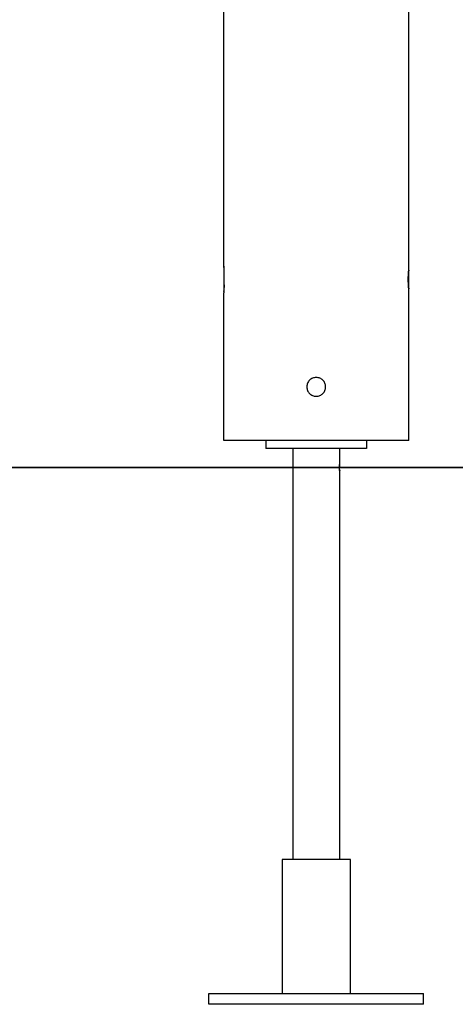
# Model space of a CAD drawing. Extents: x -67 to 67, y -31 to 31.
# Drawn here: x -31 to -28, y -28 to -21 of the extents above; entities that cross this region are included whole.
import ezdxf

# ---------------------------------------------------------------- set-up
doc = ezdxf.new("R2010")
doc.units = 0
doc.layers.get('0').update_dxf_attribs({"linetype": 'CONTINUOUS'})

msp = doc.modelspace()

# ---------------------------------------------------------------- linework, layer by layer
at = {"color": 0}
for points in [[(-29.57, -22.7937), (-29.57, -13.2915)], [(-29.57, -22.7937), (-29.57, -13.2915)], [(-29.57, -22.7937), (-29.57, -13.2915)], [(-29.57, -22.7937), (-29.57, -13.2915)], [(-29.57, -22.7937), (-29.57, -13.2915)], [(-29.57, -22.7937), (-29.57, -13.2915)], [(-29.57, -22.7937), (-29.57, -13.2915)], [(-29.57, -22.7937), (-29.57, -13.2915)], [(-29.57, -22.7937), (-29.57, -13.2915)], [(-29.57, -22.7937), (-29.57, -13.2915)], [(-29.57, -22.7937), (-29.57, -13.2915)], [(-29.57, -22.7937), (-29.57, -13.2915)], [(-29.57, -22.7937), (-29.57, -13.2915)], [(-29.57, -22.7937), (-29.57, -13.2915)], [(-29.57, -22.7937), (-29.57, -13.2915)], [(-29.57, -22.7937), (-29.57, -13.2915)], [(-29.57, -22.7937), (-29.57, -13.2915)], [(-29.57, -22.7937), (-29.57, -13.2915)], [(-29.57, -22.7937), (-29.57, -13.2915)], [(-29.57, -22.7937), (-29.57, -13.2915)], [(-29.57, -22.7937), (-29.57, -13.2915)], [(-28.19, -22.8237), (-28.19, -19.8537)], [(-28.19, -22.8237), (-28.19, -19.8537)], [(-28.19, -22.8237), (-28.19, -19.8537)], [(-28.19, -22.8237), (-28.19, -19.8537)], [(-28.19, -22.8237), (-28.19, -19.8537)], [(-28.19, -22.8237), (-28.19, -19.8537)], [(-28.19, -22.8237), (-28.19, -19.8537)], [(-28.19, -22.8237), (-28.19, -19.8537)], [(-28.19, -22.8237), (-28.19, -19.8537)], [(-28.19, -22.8237), (-28.19, -19.8537)], [(-28.19, -22.8237), (-28.19, -19.8537)], [(-28.19, -22.8237), (-28.19, -19.8537)], [(-28.19, -22.8237), (-28.19, -19.8537)], [(-28.19, -22.8237), (-28.19, -19.8537)], [(-28.19, -22.8237), (-28.19, -19.8537)], [(-28.19, -22.8237), (-28.19, -19.8537)], [(-28.19, -22.8237), (-28.19, -19.8537)], [(-28.19, -22.8237), (-28.19, -19.8537)], [(-28.19, -22.8237), (-28.19, -19.8537)], [(-28.19, -22.8237), (-28.19, -19.8537)], [(-28.19, -22.8237), (-28.19, -19.8537)], [(-29.57, -22.7937), (-29.57, -22.7937)], [(-29.57, -22.7937), (-29.57, -22.9937)], [(-29.57, -22.7937), (-29.57, -22.9937)], [(-29.57, -22.7937), (-29.57, -22.9937)], [(-29.57, -22.7937), (-29.57, -22.9937)], [(-29.57, -22.7937), (-29.57, -22.9937)], [(-29.57, -22.7937), (-29.57, -22.9937)], [(-29.57, -22.7937), (-29.57, -22.9937)], [(-29.57, -22.7937), (-29.57, -22.9937)], [(-29.57, -22.7937), (-29.57, -22.9937)], [(-29.57, -22.7937), (-29.57, -22.9937)], [(-29.57, -22.7937), (-29.57, -22.9937)], [(-29.57, -22.7937), (-29.57, -22.9937)], [(-29.57, -22.7937), (-29.57, -22.9937)], [(-29.57, -22.7937), (-29.57, -22.9937)], [(-29.57, -22.7937), (-29.57, -22.9937)], [(-29.57, -22.7937), (-29.57, -22.9937)], [(-29.57, -22.7937), (-29.57, -22.9937)], [(-29.57, -22.7937), (-29.57, -22.9937)], [(-29.57, -22.7937), (-29.57, -22.9937)], [(-29.57, -22.7937), (-29.57, -22.9937)], [(-29.57, -22.7937), (-29.57, -22.9937)], [(-29.5688, -22.8032), (-29.5688, -22.8032), (-29.5688, -22.8017), (-29.569, -22.8004), (-29.569, -22.7992), (-29.5693, -22.7983), (-29.5693, -22.7973), (-29.5694, -22.7965), (-29.5694, -22.7959), (-29.5697, -22.7954), (-29.5697, -22.7948), (-29.5697, -22.7944), (-29.5697, -22.7941), (-29.5698, -22.7939), (-29.5698, -22.7937), (-29.5698, -22.7937), (-29.5698, -22.7937), (-29.57, -22.7937)], [(-29.57, -22.7937), (-29.57, -22.7937)], [(-28.19, -22.9637), (-28.19, -22.9637), (-28.19, -22.9637), (-28.19, -22.9637), (-28.19, -22.9637), (-28.19, -22.9637), (-28.19, -22.9637), (-28.19, -22.9637), (-28.19, -22.9637), (-28.19, -22.9637), (-28.19, -22.9637), (-28.19, -22.9637), (-28.19, -22.9637), (-28.19, -22.9637), (-28.19, -22.9637), (-28.19, -22.9637), (-28.19, -22.9637), (-28.19, -22.9637), (-28.19, -22.9637), (-28.19, -22.9634), (-28.19, -22.9634), (-28.19, -22.9633), (-28.19, -22.9633), (-28.19, -22.963), (-28.19, -22.9628), (-28.19, -22.9625), (-28.1901, -22.9625), (-28.1901, -22.9622), (-28.1901, -22.9619), (-28.1901, -22.9616), (-28.1901, -22.9613), (-28.1901, -22.9608), (-28.1901, -22.9605), (-28.1901, -22.9602), (-28.1904, -22.9599), (-28.1904, -22.9599), (-28.1904, -22.9588), (-28.1904, -22.9579), (-28.1904, -22.9567), (-28.1907, -22.9557), (-28.1907, -22.9544), (-28.1909, -22.9532), (-28.1909, -22.9517), (-28.1912, -22.9504), (-28.1912, -22.9487), (-28.1914, -22.9472), (-28.1914, -22.9454), (-28.1917, -22.9438), (-28.1917, -22.9418), (-28.192, -22.94), (-28.192, -22.9379), (-28.1923, -22.9361), (-28.1923, -22.9361), (-28.1923, -22.9341), (-28.1923, -22.9323), (-28.1923, -22.9304), (-28.1926, -22.9286), (-28.1926, -22.9265), (-28.1927, -22.9246), (-28.1927, -22.9225), (-28.193, -22.9207), (-28.193, -22.9186), (-28.193, -22.9165), (-28.193, -22.9144), (-28.1932, -22.9123), (-28.1932, -22.9099), (-28.1932, -22.9078), (-28.1932, -22.9057), (-28.1935, -22.9036), (-28.1935, -22.9036), (-28.1935, -22.9021), (-28.1935, -22.9009), (-28.1935, -22.8994), (-28.1935, -22.8982), (-28.1935, -22.8967), (-28.1935, -22.8955), (-28.1935, -22.894), (-28.1935, -22.8928), (-28.1935, -22.8913), (-28.1935, -22.8901), (-28.1935, -22.8886), (-28.1935, -22.8874), (-28.1935, -22.8859), (-28.1935, -22.8847), (-28.1935, -22.8833), (-28.1935, -22.8821), (-28.1935, -22.8821), (-28.1932, -22.8806), (-28.1932, -22.8794), (-28.1932, -22.8779), (-28.1932, -22.8767), (-28.1931, -22.8752), (-28.1931, -22.874), (-28.1931, -22.8726), (-28.1931, -22.8714), (-28.1928, -22.8699), (-28.1928, -22.8687), (-28.1928, -22.8675), (-28.1928, -22.8663), (-28.1928, -22.8651), (-28.1928, -22.8639), (-28.1928, -22.8627), (-28.1928, -22.8615), (-28.1928, -22.8615), (-28.1925, -22.8591), (-28.1925, -22.8567), (-28.1922, -22.8544), (-28.1922, -22.8523), (-28.1919, -22.8501), (-28.1919, -22.848), (-28.1917, -22.846), (-28.1917, -22.8442), (-28.1914, -22.8423), (-28.1914, -22.8405), (-28.1911, -22.8388), (-28.1911, -22.8373), (-28.1908, -22.8357), (-28.1908, -22.8342), (-28.1908, -22.8329), (-28.1908, -22.8317), (-28.1908, -22.8317), (-28.1905, -22.8306), (-28.1905, -22.8297), (-28.1904, -22.8288), (-28.1904, -22.8281), (-28.1901, -22.8273), (-28.1901, -22.8267), (-28.1901, -22.8261), (-28.1901, -22.8256), (-28.19, -22.825), (-28.19, -22.8246), (-28.19, -22.8243), (-28.19, -22.8241), (-28.19, -22.8238), (-28.19, -22.8237), (-28.19, -22.8237), (-28.19, -22.8237)], [(-28.19, -22.8237), (-28.19, -22.8237), (-28.19, -22.8237), (-28.19, -22.8237), (-28.19, -22.8237), (-28.19, -22.824), (-28.19, -22.8242), (-28.19, -22.8245), (-28.19, -22.8248), (-28.1901, -22.8252), (-28.1901, -22.8255), (-28.1901, -22.826), (-28.1901, -22.8266), (-28.1903, -22.8272), (-28.1903, -22.8278), (-28.1903, -22.8284), (-28.1903, -22.8291), (-28.1906, -22.83), (-28.1906, -22.83), (-28.1906, -22.8306), (-28.1906, -22.8312), (-28.1906, -22.8318), (-28.1908, -22.8325), (-28.1908, -22.8331), (-28.1908, -22.8339), (-28.1908, -22.8345), (-28.1911, -22.8354), (-28.1911, -22.836), (-28.1911, -22.8369), (-28.1911, -22.8377), (-28.1914, -22.8386), (-28.1914, -22.8395), (-28.1914, -22.8404), (-28.1914, -22.8413), (-28.1917, -22.8424)], [(-28.19, -22.8237), (-28.19, -22.8237)], [(-28.19, -22.9636), (-28.19, -22.8237)], [(-28.19, -22.9636), (-28.19, -22.8237)], [(-28.19, -22.9636), (-28.19, -22.8237)], [(-28.19, -22.9636), (-28.19, -22.8237)], [(-28.19, -22.9636), (-28.19, -22.8237)], [(-28.19, -22.9636), (-28.19, -22.8237)], [(-28.19, -22.9636), (-28.19, -22.8237)], [(-28.19, -22.9636), (-28.19, -22.8237)], [(-28.19, -22.9636), (-28.19, -22.8237)], [(-28.19, -22.9636), (-28.19, -22.8237)], [(-28.19, -22.9636), (-28.19, -22.8237)], [(-28.19, -22.9636), (-28.19, -22.8237)], [(-28.19, -22.9636), (-28.19, -22.8237)], [(-28.19, -22.9636), (-28.19, -22.8237)], [(-28.19, -22.9636), (-28.19, -22.8237)], [(-28.19, -22.9636), (-28.19, -22.8237)], [(-28.19, -22.9636), (-28.19, -22.8237)], [(-28.19, -22.9636), (-28.19, -22.8237)], [(-28.19, -22.9636), (-28.19, -22.8237)], [(-28.19, -22.9636), (-28.19, -22.8237)], [(-28.19, -22.9636), (-28.19, -22.8237)], [(-28.19, -22.8237), (-28.19, -22.8237)], [(-29.5686, -22.9834), (-29.5686, -22.9834), (-29.5683, -22.9828), (-29.5683, -22.9822), (-29.5681, -22.9816), (-29.5681, -22.981), (-29.5678, -22.9801), (-29.5678, -22.9795), (-29.5678, -22.9788), (-29.5678, -22.9782), (-29.5675, -22.9773), (-29.5675, -22.9765), (-29.5675, -22.9756), (-29.5675, -22.975), (-29.5672, -22.9741), (-29.5672, -22.9732), (-29.5672, -22.9723), (-29.5672, -22.9716), (-29.5672, -22.9716), (-29.5669, -22.9695), (-29.5666, -22.9677), (-29.5663, -22.9656), (-29.5663, -22.9637), (-29.566, -22.9614), (-29.5657, -22.9593), (-29.5654, -22.957), (-29.5654, -22.9549), (-29.5651, -22.9524), (-29.5649, -22.95), (-29.5646, -22.9475), (-29.5646, -22.9451), (-29.5643, -22.9424), (-29.5643, -22.9398), (-29.564, -22.9371), (-29.564, -22.9345)], [(-28.1936, -22.8964), (-28.1936, -22.8964), (-28.1934, -22.897), (-28.1934, -22.8979), (-28.1934, -22.8988), (-28.1934, -22.8997), (-28.1934, -22.9004), (-28.1934, -22.9013), (-28.1934, -22.9022), (-28.1934, -22.9031), (-28.1934, -22.9037), (-28.1934, -22.9046), (-28.1934, -22.9055), (-28.1934, -22.9064), (-28.1934, -22.9072), (-28.1934, -22.9081), (-28.1934, -22.909), (-28.1934, -22.9099), (-28.1934, -22.9099), (-28.1931, -22.912), (-28.1931, -22.9142), (-28.193, -22.9163), (-28.193, -22.9187), (-28.1927, -22.9208), (-28.1927, -22.9229), (-28.1927, -22.925), (-28.1927, -22.9271), (-28.1924, -22.9289), (-28.1924, -22.931), (-28.1922, -22.9328), (-28.1922, -22.9348), (-28.1919, -22.9366), (-28.1919, -22.9384), (-28.1919, -22.9402), (-28.1919, -22.942), (-28.1919, -22.942), (-28.1916, -22.9435), (-28.1916, -22.9451), (-28.1913, -22.9466), (-28.1913, -22.9481), (-28.191, -22.9493), (-28.191, -22.9507), (-28.191, -22.9519), (-28.191, -22.9533), (-28.1907, -22.9543), (-28.1907, -22.9555), (-28.1906, -22.9564), (-28.1906, -22.9575), (-28.1903, -22.9583), (-28.1903, -22.9592), (-28.1903, -22.9599), (-28.1903, -22.9608), (-28.1903, -22.9608), (-28.19, -22.961), (-28.19, -22.9613), (-28.19, -22.9616), (-28.19, -22.9619), (-28.19, -22.962), (-28.19, -22.9623), (-28.19, -22.9626), (-28.19, -22.9629), (-28.19, -22.9629), (-28.19, -22.9631), (-28.19, -22.9631), (-28.19, -22.9634), (-28.19, -22.9634), (-28.19, -22.9635), (-28.19, -22.9635), (-28.19, -22.9637)], [(-29.57, -22.9937), (-29.57, -22.9937)], [(-29.57, -22.9937), (-29.57, -22.9937)], [(-29.57, -24.0937), (-29.57, -22.9937)], [(-29.57, -24.0937), (-29.57, -22.9937)], [(-29.57, -24.0937), (-29.57, -22.9937)], [(-29.57, -24.0937), (-29.57, -22.9937)], [(-29.57, -24.0937), (-29.57, -22.9937)], [(-29.57, -24.0937), (-29.57, -22.9937)], [(-29.57, -24.0937), (-29.57, -22.9937)], [(-29.57, -24.0937), (-29.57, -22.9937)], [(-29.57, -24.0937), (-29.57, -22.9937)], [(-29.57, -24.0937), (-29.57, -22.9937)], [(-29.57, -24.0937), (-29.57, -22.9937)], [(-29.57, -24.0937), (-29.57, -22.9937)], [(-29.57, -24.0937), (-29.57, -22.9937)], [(-29.57, -24.0937), (-29.57, -22.9937)], [(-29.57, -24.0937), (-29.57, -22.9937)], [(-29.57, -24.0937), (-29.57, -22.9937)], [(-29.57, -24.0937), (-29.57, -22.9937)], [(-29.57, -24.0937), (-29.57, -22.9937)], [(-29.57, -24.0937), (-29.57, -22.9937)], [(-29.57, -24.0937), (-29.57, -22.9937)], [(-29.57, -24.0937), (-29.57, -22.9937)], [(-28.19, -22.9636), (-28.19, -22.9636)], [(-28.19, -22.9637), (-28.19, -22.9637)], [(-28.19, -24.0937), (-28.19, -22.9637)], [(-28.19, -24.0937), (-28.19, -22.9637)], [(-28.19, -24.0937), (-28.19, -22.9637)], [(-28.19, -24.0937), (-28.19, -22.9637)], [(-28.19, -24.0937), (-28.19, -22.9637)], [(-28.19, -24.0937), (-28.19, -22.9637)], [(-28.19, -24.0937), (-28.19, -22.9637)], [(-28.19, -24.0937), (-28.19, -22.9637)], [(-28.19, -24.0937), (-28.19, -22.9637)], [(-28.19, -24.0937), (-28.19, -22.9637)], [(-28.19, -24.0937), (-28.19, -22.9637)], [(-28.19, -24.0937), (-28.19, -22.9637)], [(-28.19, -24.0937), (-28.19, -22.9637)], [(-28.19, -24.0937), (-28.19, -22.9637)], [(-28.19, -24.0937), (-28.19, -22.9637)], [(-28.19, -24.0937), (-28.19, -22.9637)], [(-28.19, -24.0937), (-28.19, -22.9637)], [(-28.19, -24.0937), (-28.19, -22.9637)], [(-28.19, -24.0937), (-28.19, -22.9637)], [(-28.19, -24.0937), (-28.19, -22.9637)], [(-28.19, -24.0937), (-28.19, -22.9637)], [(-28.81, -23.6937), (-28.81, -23.6937), (-28.8103, -23.6864), (-28.8113, -23.6794), (-28.813, -23.6727), (-28.8154, -23.6663), (-28.8182, -23.6601), (-28.8218, -23.6543), (-28.8258, -23.6489), (-28.8305, -23.6441), (-28.8353, -23.6394), (-28.8407, -23.6355), (-28.8465, -23.6319), (-28.8527, -23.6291), (-28.8591, -23.6267), (-28.8658, -23.625), (-28.8727, -23.624), (-28.88, -23.6237), (-28.88, -23.6237), (-28.887, -23.624), (-28.894, -23.625), (-28.9006, -23.6267), (-28.9071, -23.6291), (-28.9132, -23.6319), (-28.919, -23.6355), (-28.9243, -23.6394), (-28.9294, -23.6441), (-28.9338, -23.6489), (-28.9378, -23.6543), (-28.9414, -23.6601), (-28.9444, -23.6663), (-28.9467, -23.6727), (-28.9485, -23.6794), (-28.9495, -23.6864), (-28.95, -23.6937), (-28.95, -23.6937), (-28.9495, -23.7007), (-28.9485, -23.7077), (-28.9467, -23.7143), (-28.9444, -23.7208), (-28.9414, -23.7269), (-28.9378, -23.7327), (-28.9338, -23.738), (-28.9294, -23.7431), (-28.9243, -23.7475), (-28.919, -23.7515), (-28.9132, -23.7551), (-28.9071, -23.7581), (-28.9006, -23.7604), (-28.894, -23.7622), (-28.887, -23.7632), (-28.88, -23.7637), (-28.88, -23.7637), (-28.8727, -23.7632), (-28.8658, -23.7622), (-28.8591, -23.7604), (-28.8527, -23.7581), (-28.8465, -23.7551), (-28.8407, -23.7515), (-28.8353, -23.7475), (-28.8305, -23.7431), (-28.8258, -23.738), (-28.8218, -23.7327), (-28.8182, -23.7269), (-28.8154, -23.7208), (-28.813, -23.7143), (-28.8113, -23.7077), (-28.8103, -23.7007), (-28.81, -23.6937)], [(-29.57, -24.0937), (-29.57, -24.0937)], [(-28.19, -24.0937), (-29.57, -24.0937)], [(-28.19, -24.0937), (-29.57, -24.0937)], [(-28.19, -24.0937), (-29.57, -24.0937)], [(-28.19, -24.0937), (-29.57, -24.0937)], [(-28.19, -24.0937), (-29.57, -24.0937)], [(-28.19, -24.0937), (-29.57, -24.0937)], [(-28.19, -24.0937), (-29.57, -24.0937)], [(-28.19, -24.0937), (-29.57, -24.0937)], [(-28.19, -24.0937), (-29.57, -24.0937)], [(-28.19, -24.0937), (-29.57, -24.0937)], [(-28.19, -24.0937), (-29.57, -24.0937)], [(-28.19, -24.0937), (-29.57, -24.0937)], [(-28.19, -24.0937), (-29.57, -24.0937)], [(-28.19, -24.0937), (-29.57, -24.0937)], [(-28.19, -24.0937), (-29.57, -24.0937)], [(-28.19, -24.0937), (-29.57, -24.0937)], [(-28.19, -24.0937), (-29.57, -24.0937)], [(-28.19, -24.0937), (-29.57, -24.0937)], [(-28.19, -24.0937), (-29.57, -24.0937)], [(-28.19, -24.0937), (-29.57, -24.0937)], [(-28.19, -24.0937), (-29.57, -24.0937)], [(-29.57, -24.0937), (-29.57, -24.0937)], [(-29.255, -24.0937), (-29.255, -24.0937)], [(-29.255, -24.0937), (-29.255, -24.1537)], [(-29.255, -24.0937), (-29.255, -24.1537)], [(-29.255, -24.0937), (-29.255, -24.1537)], [(-29.255, -24.0937), (-29.255, -24.1537)], [(-29.255, -24.0937), (-29.255, -24.1537)], [(-29.255, -24.0937), (-29.255, -24.1537)], [(-29.255, -24.0937), (-29.255, -24.1537)], [(-29.255, -24.0937), (-29.255, -24.1537)], [(-29.255, -24.0937), (-29.255, -24.1537)], [(-29.255, -24.0937), (-29.255, -24.1537)], [(-29.255, -24.0937), (-29.255, -24.1537)], [(-29.255, -24.0937), (-29.255, -24.1537)], [(-29.255, -24.0937), (-29.255, -24.1537)], [(-29.255, -24.0937), (-29.255, -24.1537)], [(-29.255, -24.0937), (-29.255, -24.1537)], [(-29.255, -24.0937), (-29.255, -24.1537)], [(-29.255, -24.0937), (-29.255, -24.1537)], [(-29.255, -24.0937), (-29.255, -24.1537)], [(-29.255, -24.0937), (-29.255, -24.1537)], [(-29.255, -24.0937), (-29.255, -24.1537)], [(-29.255, -24.0937), (-29.255, -24.1537)], [(-28.505, -24.0937), (-28.505, -24.0937)], [(-28.505, -24.0937), (-28.505, -24.1537)], [(-28.505, -24.0937), (-28.505, -24.1537)], [(-28.505, -24.0937), (-28.505, -24.1537)], [(-28.505, -24.0937), (-28.505, -24.1537)], [(-28.505, -24.0937), (-28.505, -24.1537)], [(-28.505, -24.0937), (-28.505, -24.1537)], [(-28.505, -24.0937), (-28.505, -24.1537)], [(-28.505, -24.0937), (-28.505, -24.1537)], [(-28.505, -24.0937), (-28.505, -24.1537)], [(-28.505, -24.0937), (-28.505, -24.1537)], [(-28.505, -24.0937), (-28.505, -24.1537)], [(-28.505, -24.0937), (-28.505, -24.1537)], [(-28.505, -24.0937), (-28.505, -24.1537)], [(-28.505, -24.0937), (-28.505, -24.1537)], [(-28.505, -24.0937), (-28.505, -24.1537)], [(-28.505, -24.0937), (-28.505, -24.1537)], [(-28.505, -24.0937), (-28.505, -24.1537)], [(-28.505, -24.0937), (-28.505, -24.1537)], [(-28.505, -24.0937), (-28.505, -24.1537)], [(-28.505, -24.0937), (-28.505, -24.1537)], [(-28.505, -24.0937), (-28.505, -24.1537)], [(-28.19, -24.0937), (-28.19, -24.0937)], [(-28.19, -24.0937), (-28.19, -24.0937)], [(-29.255, -24.1537), (-29.255, -24.1537)], [(-28.505, -24.1537), (-29.255, -24.1537)], [(-28.505, -24.1537), (-29.255, -24.1537)], [(-28.505, -24.1537), (-29.255, -24.1537)], [(-28.505, -24.1537), (-29.255, -24.1537)], [(-28.505, -24.1537), (-29.255, -24.1537)], [(-28.505, -24.1537), (-29.255, -24.1537)], [(-28.505, -24.1537), (-29.255, -24.1537)], [(-28.505, -24.1537), (-29.255, -24.1537)], [(-28.505, -24.1537), (-29.255, -24.1537)], [(-28.505, -24.1537), (-29.255, -24.1537)], [(-28.505, -24.1537), (-29.255, -24.1537)], [(-28.505, -24.1537), (-29.255, -24.1537)], [(-28.505, -24.1537), (-29.255, -24.1537)], [(-28.505, -24.1537), (-29.255, -24.1537)], [(-28.505, -24.1537), (-29.255, -24.1537)], [(-28.505, -24.1537), (-29.255, -24.1537)], [(-28.505, -24.1537), (-29.255, -24.1537)], [(-28.505, -24.1537), (-29.255, -24.1537)], [(-28.505, -24.1537), (-29.255, -24.1537)], [(-28.505, -24.1537), (-29.255, -24.1537)], [(-28.505, -24.1537), (-29.255, -24.1537)], [(-29.255, -24.1537), (-29.255, -24.1537)], [(-29.055, -24.1537), (-29.055, -24.1537)], [(-29.055, -24.1537), (-29.055, -27.2137)], [(-29.055, -24.1537), (-29.055, -27.2137)], [(-29.055, -24.1537), (-29.055, -27.2137)], [(-29.055, -24.1537), (-29.055, -27.2137)], [(-29.055, -24.1537), (-29.055, -27.2137)], [(-29.055, -24.1537), (-29.055, -27.2137)], [(-29.055, -24.1537), (-29.055, -27.2137)], [(-29.055, -24.1537), (-29.055, -27.2137)], [(-29.055, -24.1537), (-29.055, -27.2137)], [(-29.055, -24.1537), (-29.055, -27.2137)], [(-29.055, -24.1537), (-29.055, -27.2137)], [(-29.055, -24.1537), (-29.055, -27.2137)], [(-29.055, -24.1537), (-29.055, -27.2137)], [(-29.055, -24.1537), (-29.055, -27.2137)], [(-29.055, -24.1537), (-29.055, -27.2137)], [(-29.055, -24.1537), (-29.055, -27.2137)], [(-29.055, -24.1537), (-29.055, -27.2137)], [(-29.055, -24.1537), (-29.055, -27.2137)], [(-29.055, -24.1537), (-29.055, -27.2137)], [(-29.055, -24.1537), (-29.055, -27.2137)], [(-29.055, -24.1537), (-29.055, -27.2137)], [(-28.705, -24.1537), (-28.705, -24.1537)], [(-28.705, -24.2687), (-28.705, -24.1537)], [(-28.705, -24.2687), (-28.705, -24.1537)], [(-28.705, -24.2687), (-28.705, -24.1537)], [(-28.705, -24.2687), (-28.705, -24.1537)], [(-28.705, -24.2687), (-28.705, -24.1537)], [(-28.705, -24.2687), (-28.705, -24.1537)], [(-28.705, -24.2687), (-28.705, -24.1537)], [(-28.705, -24.2687), (-28.705, -24.1537)], [(-28.705, -24.2687), (-28.705, -24.1537)], [(-28.705, -24.2687), (-28.705, -24.1537)], [(-28.705, -24.2687), (-28.705, -24.1537)], [(-28.705, -24.2687), (-28.705, -24.1537)], [(-28.705, -24.2687), (-28.705, -24.1537)], [(-28.705, -24.2687), (-28.705, -24.1537)], [(-28.705, -24.2687), (-28.705, -24.1537)], [(-28.705, -24.2687), (-28.705, -24.1537)], [(-28.705, -24.2687), (-28.705, -24.1537)], [(-28.705, -24.2687), (-28.705, -24.1537)], [(-28.705, -24.2687), (-28.705, -24.1537)], [(-28.705, -24.2687), (-28.705, -24.1537)], [(-28.705, -24.2687), (-28.705, -24.1537)], [(-28.505, -24.1537), (-28.505, -24.1537)], [(-28.505, -24.1537), (-28.505, -24.1537)], [(-28.7068, -24.2937), (-28.7068, -24.2937), (-28.7066, -24.2928), (-28.7066, -24.2922), (-28.7066, -24.2913), (-28.7066, -24.2907), (-28.7066, -24.2898), (-28.7066, -24.2892), (-28.7066, -24.2885), (-28.7066, -24.2879), (-28.7065, -24.287), (-28.7065, -24.2864), (-28.7065, -24.2858), (-28.7065, -24.2852), (-28.7065, -24.2844), (-28.7065, -24.2838), (-28.7065, -24.2832), (-28.7065, -24.2826), (-28.7065, -24.2826), (-28.7062, -24.282), (-28.7062, -24.2814), (-28.7062, -24.2808), (-28.7062, -24.2805), (-28.7062, -24.2799), (-28.7062, -24.2796), (-28.7062, -24.279), (-28.7062, -24.2787), (-28.7059, -24.2781), (-28.7059, -24.2778), (-28.7059, -24.2772), (-28.7059, -24.2769), (-28.7059, -24.2763), (-28.7059, -24.276), (-28.7059, -24.2757), (-28.7059, -24.2754), (-28.7059, -24.2754), (-28.7056, -24.2745), (-28.7056, -24.2739), (-28.7056, -24.2733), (-28.7056, -24.2727), (-28.7053, -24.2721), (-28.7053, -24.2717), (-28.7053, -24.2711), (-28.7053, -24.2708), (-28.705, -24.2702), (-28.705, -24.2699), (-28.705, -24.2696), (-28.705, -24.2694), (-28.705, -24.2691), (-28.705, -24.269), (-28.705, -24.2688), (-28.705, -24.2688), (-28.705, -24.2688), (-28.705, -24.2687), (-28.705, -24.2687), (-28.705, -24.2687), (-28.705, -24.2687), (-28.705, -24.2687), (-28.705, -24.2687), (-28.705, -24.2687), (-28.705, -24.2687), (-28.705, -24.2687), (-28.705, -24.2687), (-28.705, -24.2687), (-28.705, -24.2687), (-28.705, -24.2687), (-28.705, -24.2687), (-28.705, -24.2687), (-28.705, -24.2687)], [(-28.7055, -24.2727), (-28.7055, -24.2727), (-28.7055, -24.2726), (-28.7055, -24.2726), (-28.7055, -24.2726), (-28.7055, -24.2726), (-28.7055, -24.2726), (-28.7055, -24.2726), (-28.7055, -24.2726), (-28.7055, -24.2727), (-28.7055, -24.2727), (-28.7055, -24.2727), (-28.7055, -24.2727), (-28.7055, -24.2728), (-28.7055, -24.2728), (-28.7055, -24.2728), (-28.7055, -24.2728), (-28.7056, -24.2731), (-28.7056, -24.2731), (-28.7056, -24.2737), (-28.7056, -24.2744), (-28.7056, -24.2751), (-28.7059, -24.276), (-28.7059, -24.2768), (-28.7059, -24.2777), (-28.7059, -24.2786), (-28.7062, -24.2798), (-28.7062, -24.2807), (-28.7062, -24.2818), (-28.7062, -24.2828), (-28.7065, -24.284), (-28.7065, -24.2852), (-28.7065, -24.2864), (-28.7065, -24.2876), (-28.7068, -24.2891), (-28.7068, -24.2891), (-28.7068, -24.2891), (-28.7068, -24.2894), (-28.7068, -24.2897), (-28.7068, -24.29), (-28.7068, -24.2901), (-28.7068, -24.2904), (-28.7068, -24.2907), (-28.7068, -24.291), (-28.7068, -24.291), (-28.7068, -24.2913), (-28.7068, -24.2916), (-28.7068, -24.2919), (-28.7068, -24.2922), (-28.7068, -24.2925), (-28.7068, -24.2928), (-28.7068, -24.2931)], [(-28.705, -24.2687), (-28.705, -24.2687)], [(-21.18, -24.2937), (-46.58, -24.2937)], [(-21.18, -24.2937), (-46.58, -24.2937)], [(-21.18, -24.2937), (-46.58, -24.2937)], [(-21.18, -24.2937), (-46.58, -24.2937)], [(-21.18, -24.2937), (-46.58, -24.2937)], [(-21.18, -24.2937), (-46.58, -24.2937)], [(-21.18, -24.2937), (-46.58, -24.2937)], [(-21.18, -24.2937), (-46.58, -24.2937)], [(-21.18, -24.2937), (-46.58, -24.2937)], [(-21.18, -24.2937), (-46.58, -24.2937)], [(-21.18, -24.2937), (-46.58, -24.2937)], [(-21.18, -24.2937), (-46.58, -24.2937)], [(-21.18, -24.2937), (-46.58, -24.2937)], [(-21.18, -24.2937), (-46.58, -24.2937)], [(-21.18, -24.2937), (-46.58, -24.2937)], [(-21.18, -24.2937), (-46.58, -24.2937)], [(-21.18, -24.2937), (-46.58, -24.2937)], [(-21.18, -24.2937), (-46.58, -24.2937)], [(-21.18, -24.2937), (-46.58, -24.2937)], [(-21.18, -24.2937), (-46.58, -24.2937)], [(-21.18, -24.2937), (-46.58, -24.2937)], [(-46.58, -24.2947), (-21.18, -24.2947)], [(-46.58, -24.2947), (-21.18, -24.2947)], [(-46.58, -24.2947), (-21.18, -24.2947)], [(-46.58, -24.2947), (-21.18, -24.2947)], [(-46.58, -24.2947), (-21.18, -24.2947)], [(-46.58, -24.2947), (-21.18, -24.2947)], [(-46.58, -24.2947), (-21.18, -24.2947)], [(-46.58, -24.2947), (-21.18, -24.2947)], [(-46.58, -24.2947), (-21.18, -24.2947)], [(-46.58, -24.2947), (-21.18, -24.2947)], [(-46.58, -24.2947), (-21.18, -24.2947)], [(-46.58, -24.2947), (-21.18, -24.2947)], [(-46.58, -24.2947), (-21.18, -24.2947)], [(-46.58, -24.2947), (-21.18, -24.2947)], [(-46.58, -24.2947), (-21.18, -24.2947)], [(-46.58, -24.2947), (-21.18, -24.2947)], [(-46.58, -24.2947), (-21.18, -24.2947)], [(-46.58, -24.2947), (-21.18, -24.2947)], [(-46.58, -24.2947), (-21.18, -24.2947)], [(-46.58, -24.2947), (-21.18, -24.2947)], [(-46.58, -24.2947), (-21.18, -24.2947)], [(-28.705, -24.3187), (-28.705, -24.3187), (-28.705, -24.3187), (-28.705, -24.3187), (-28.705, -24.3187), (-28.705, -24.3187), (-28.705, -24.3187), (-28.705, -24.3187), (-28.705, -24.3187), (-28.705, -24.3187), (-28.705, -24.3187), (-28.705, -24.3187), (-28.705, -24.3187), (-28.705, -24.3187), (-28.705, -24.3187), (-28.705, -24.3187), (-28.705, -24.3187), (-28.705, -24.3187), (-28.705, -24.3187), (-28.705, -24.3184), (-28.705, -24.3184), (-28.705, -24.3183), (-28.705, -24.3183), (-28.705, -24.318), (-28.705, -24.318), (-28.705, -24.3177), (-28.7051, -24.3177), (-28.7051, -24.3174), (-28.7051, -24.3171), (-28.7051, -24.3168), (-28.7051, -24.3167), (-28.7051, -24.3164), (-28.7051, -24.3161), (-28.7051, -24.3158), (-28.7054, -24.3156), (-28.7054, -24.3156), (-28.7054, -24.315), (-28.7054, -24.3146), (-28.7054, -24.314), (-28.7055, -24.3137), (-28.7055, -24.3131), (-28.7055, -24.3125), (-28.7055, -24.3119), (-28.7058, -24.3115), (-28.7058, -24.3107), (-28.7058, -24.3101), (-28.7058, -24.3095), (-28.7061, -24.3089), (-28.7061, -24.308), (-28.7061, -24.3074), (-28.7061, -24.3068), (-28.7064, -24.3062), (-28.7064, -24.3062), (-28.7064, -24.3053), (-28.7064, -24.3047), (-28.7064, -24.3039), (-28.7064, -24.3033), (-28.7064, -24.3024), (-28.7064, -24.3018), (-28.7064, -24.3012), (-28.7066, -24.3006), (-28.7066, -24.2997), (-28.7066, -24.2991), (-28.7066, -24.2982), (-28.7066, -24.2976), (-28.7066, -24.2967), (-28.7066, -24.2961), (-28.7066, -24.2953), (-28.7068, -24.2947)], [(-28.706, -24.3101), (-28.706, -24.3101), (-28.7057, -24.3107), (-28.7057, -24.3113), (-28.7057, -24.3119), (-28.7057, -24.3125), (-28.7055, -24.3129), (-28.7055, -24.3135), (-28.7055, -24.314), (-28.7055, -24.3146), (-28.7052, -24.3149), (-28.7052, -24.3154), (-28.7052, -24.3157), (-28.7052, -24.3163), (-28.7052, -24.3166), (-28.7052, -24.3169), (-28.7052, -24.3172), (-28.7052, -24.3176), (-28.7052, -24.3176), (-28.705, -24.3176), (-28.705, -24.3176), (-28.705, -24.3176), (-28.705, -24.3179), (-28.705, -24.3179), (-28.705, -24.3181), (-28.705, -24.3181), (-28.705, -24.3184), (-28.705, -24.3184), (-28.705, -24.3184), (-28.705, -24.3184), (-28.705, -24.3185), (-28.705, -24.3185), (-28.705, -24.3185), (-28.705, -24.3185), (-28.705, -24.3187)], [(-28.705, -24.3187), (-28.705, -24.3187)], [(-28.705, -27.2137), (-28.705, -24.3187)], [(-28.705, -27.2137), (-28.705, -24.3187)], [(-28.705, -27.2137), (-28.705, -24.3187)], [(-28.705, -27.2137), (-28.705, -24.3187)], [(-28.705, -27.2137), (-28.705, -24.3187)], [(-28.705, -27.2137), (-28.705, -24.3187)], [(-28.705, -27.2137), (-28.705, -24.3187)], [(-28.705, -27.2137), (-28.705, -24.3187)], [(-28.705, -27.2137), (-28.705, -24.3187)], [(-28.705, -27.2137), (-28.705, -24.3187)], [(-28.705, -27.2137), (-28.705, -24.3187)], [(-28.705, -27.2137), (-28.705, -24.3187)], [(-28.705, -27.2137), (-28.705, -24.3187)], [(-28.705, -27.2137), (-28.705, -24.3187)], [(-28.705, -27.2137), (-28.705, -24.3187)], [(-28.705, -27.2137), (-28.705, -24.3187)], [(-28.705, -27.2137), (-28.705, -24.3187)], [(-28.705, -27.2137), (-28.705, -24.3187)], [(-28.705, -27.2137), (-28.705, -24.3187)], [(-28.705, -27.2137), (-28.705, -24.3187)], [(-28.705, -27.2137), (-28.705, -24.3187)], [(-29.135, -27.2137), (-29.135, -27.2137)], [(-28.625, -27.2137), (-29.135, -27.2137)], [(-28.625, -27.2137), (-29.135, -27.2137)], [(-28.625, -27.2137), (-29.135, -27.2137)], [(-28.625, -27.2137), (-29.135, -27.2137)], [(-28.625, -27.2137), (-29.135, -27.2137)], [(-28.625, -27.2137), (-29.135, -27.2137)], [(-28.625, -27.2137), (-29.135, -27.2137)], [(-28.625, -27.2137), (-29.135, -27.2137)], [(-28.625, -27.2137), (-29.135, -27.2137)], [(-28.625, -27.2137), (-29.135, -27.2137)], [(-28.625, -27.2137), (-29.135, -27.2137)], [(-28.625, -27.2137), (-29.135, -27.2137)], [(-28.625, -27.2137), (-29.135, -27.2137)], [(-28.625, -27.2137), (-29.135, -27.2137)], [(-28.625, -27.2137), (-29.135, -27.2137)], [(-28.625, -27.2137), (-29.135, -27.2137)], [(-28.625, -27.2137), (-29.135, -27.2137)], [(-28.625, -27.2137), (-29.135, -27.2137)], [(-28.625, -27.2137), (-29.135, -27.2137)], [(-28.625, -27.2137), (-29.135, -27.2137)], [(-28.625, -27.2137), (-29.135, -27.2137)], [(-29.135, -27.2137), (-29.135, -27.2137)], [(-29.135, -27.2137), (-29.135, -28.2137)], [(-29.135, -27.2137), (-29.135, -28.2137)], [(-29.135, -27.2137), (-29.135, -28.2137)], [(-29.135, -27.2137), (-29.135, -28.2137)], [(-29.135, -27.2137), (-29.135, -28.2137)], [(-29.135, -27.2137), (-29.135, -28.2137)], [(-29.135, -27.2137), (-29.135, -28.2137)], [(-29.135, -27.2137), (-29.135, -28.2137)], [(-29.135, -27.2137), (-29.135, -28.2137)], [(-29.135, -27.2137), (-29.135, -28.2137)], [(-29.135, -27.2137), (-29.135, -28.2137)], [(-29.135, -27.2137), (-29.135, -28.2137)], [(-29.135, -27.2137), (-29.135, -28.2137)], [(-29.135, -27.2137), (-29.135, -28.2137)], [(-29.135, -27.2137), (-29.135, -28.2137)], [(-29.135, -27.2137), (-29.135, -28.2137)], [(-29.135, -27.2137), (-29.135, -28.2137)], [(-29.135, -27.2137), (-29.135, -28.2137)], [(-29.135, -27.2137), (-29.135, -28.2137)], [(-29.135, -27.2137), (-29.135, -28.2137)], [(-29.135, -27.2137), (-29.135, -28.2137)], [(-29.055, -27.2137), (-29.055, -27.2137)], [(-28.705, -27.2137), (-28.705, -27.2137)], [(-28.625, -27.2137), (-28.625, -27.2137)], [(-28.625, -27.2137), (-28.625, -27.2137)], [(-28.625, -28.2137), (-28.625, -27.2137)], [(-28.625, -28.2137), (-28.625, -27.2137)], [(-28.625, -28.2137), (-28.625, -27.2137)], [(-28.625, -28.2137), (-28.625, -27.2137)], [(-28.625, -28.2137), (-28.625, -27.2137)], [(-28.625, -28.2137), (-28.625, -27.2137)], [(-28.625, -28.2137), (-28.625, -27.2137)], [(-28.625, -28.2137), (-28.625, -27.2137)], [(-28.625, -28.2137), (-28.625, -27.2137)], [(-28.625, -28.2137), (-28.625, -27.2137)], [(-28.625, -28.2137), (-28.625, -27.2137)], [(-28.625, -28.2137), (-28.625, -27.2137)], [(-28.625, -28.2137), (-28.625, -27.2137)], [(-28.625, -28.2137), (-28.625, -27.2137)], [(-28.625, -28.2137), (-28.625, -27.2137)], [(-28.625, -28.2137), (-28.625, -27.2137)], [(-28.625, -28.2137), (-28.625, -27.2137)], [(-28.625, -28.2137), (-28.625, -27.2137)], [(-28.625, -28.2137), (-28.625, -27.2137)], [(-28.625, -28.2137), (-28.625, -27.2137)], [(-28.625, -28.2137), (-28.625, -27.2137)], [(-29.68, -28.2137), (-29.68, -28.2137)], [(-29.68, -28.2137), (-28.08, -28.2137)], [(-29.68, -28.2137), (-28.08, -28.2137)], [(-29.68, -28.2137), (-28.08, -28.2137)], [(-29.68, -28.2137), (-28.08, -28.2137)], [(-29.68, -28.2137), (-28.08, -28.2137)], [(-29.68, -28.2137), (-28.08, -28.2137)], [(-29.68, -28.2137), (-28.08, -28.2137)], [(-29.68, -28.2137), (-28.08, -28.2137)], [(-29.68, -28.2137), (-28.08, -28.2137)], [(-29.68, -28.2137), (-28.08, -28.2137)], [(-29.68, -28.2137), (-28.08, -28.2137)], [(-29.68, -28.2137), (-28.08, -28.2137)], [(-29.68, -28.2137), (-28.08, -28.2137)], [(-29.68, -28.2137), (-28.08, -28.2137)], [(-29.68, -28.2137), (-28.08, -28.2137)], [(-29.68, -28.2137), (-28.08, -28.2137)], [(-29.68, -28.2137), (-28.08, -28.2137)], [(-29.68, -28.2137), (-28.08, -28.2137)], [(-29.68, -28.2137), (-28.08, -28.2137)], [(-29.68, -28.2137), (-28.08, -28.2137)], [(-29.68, -28.2137), (-28.08, -28.2137)], [(-29.68, -28.2137), (-29.68, -28.2137)], [(-29.68, -28.2937), (-29.68, -28.2137)], [(-29.68, -28.2937), (-29.68, -28.2137)], [(-29.68, -28.2937), (-29.68, -28.2137)], [(-29.68, -28.2937), (-29.68, -28.2137)], [(-29.68, -28.2937), (-29.68, -28.2137)], [(-29.68, -28.2937), (-29.68, -28.2137)], [(-29.68, -28.2937), (-29.68, -28.2137)], [(-29.68, -28.2937), (-29.68, -28.2137)], [(-29.68, -28.2937), (-29.68, -28.2137)], [(-29.68, -28.2937), (-29.68, -28.2137)], [(-29.68, -28.2937), (-29.68, -28.2137)], [(-29.68, -28.2937), (-29.68, -28.2137)], [(-29.68, -28.2937), (-29.68, -28.2137)], [(-29.68, -28.2937), (-29.68, -28.2137)], [(-29.68, -28.2937), (-29.68, -28.2137)], [(-29.68, -28.2937), (-29.68, -28.2137)], [(-29.68, -28.2937), (-29.68, -28.2137)], [(-29.68, -28.2937), (-29.68, -28.2137)], [(-29.68, -28.2937), (-29.68, -28.2137)], [(-29.68, -28.2937), (-29.68, -28.2137)], [(-29.68, -28.2937), (-29.68, -28.2137)], [(-29.135, -28.2137), (-29.135, -28.2137)], [(-28.625, -28.2137), (-28.625, -28.2137)], [(-28.08, -28.2137), (-28.08, -28.2137)], [(-28.08, -28.2137), (-28.08, -28.2137)], [(-28.08, -28.2937), (-28.08, -28.2137)], [(-28.08, -28.2937), (-28.08, -28.2137)], [(-28.08, -28.2937), (-28.08, -28.2137)], [(-28.08, -28.2937), (-28.08, -28.2137)], [(-28.08, -28.2937), (-28.08, -28.2137)], [(-28.08, -28.2937), (-28.08, -28.2137)], [(-28.08, -28.2937), (-28.08, -28.2137)], [(-28.08, -28.2937), (-28.08, -28.2137)], [(-28.08, -28.2937), (-28.08, -28.2137)], [(-28.08, -28.2937), (-28.08, -28.2137)], [(-28.08, -28.2937), (-28.08, -28.2137)], [(-28.08, -28.2937), (-28.08, -28.2137)], [(-28.08, -28.2937), (-28.08, -28.2137)], [(-28.08, -28.2937), (-28.08, -28.2137)], [(-28.08, -28.2937), (-28.08, -28.2137)], [(-28.08, -28.2937), (-28.08, -28.2137)], [(-28.08, -28.2937), (-28.08, -28.2137)], [(-28.08, -28.2937), (-28.08, -28.2137)], [(-28.08, -28.2937), (-28.08, -28.2137)], [(-28.08, -28.2937), (-28.08, -28.2137)], [(-28.08, -28.2937), (-28.08, -28.2137)], [(-29.68, -28.2937), (-29.68, -28.2937)], [(-28.08, -28.2937), (-29.68, -28.2937)], [(-28.08, -28.2937), (-29.68, -28.2937)], [(-28.08, -28.2937), (-29.68, -28.2937)], [(-28.08, -28.2937), (-29.68, -28.2937)], [(-28.08, -28.2937), (-29.68, -28.2937)], [(-28.08, -28.2937), (-29.68, -28.2937)], [(-28.08, -28.2937), (-29.68, -28.2937)], [(-28.08, -28.2937), (-29.68, -28.2937)], [(-28.08, -28.2937), (-29.68, -28.2937)], [(-28.08, -28.2937), (-29.68, -28.2937)], [(-28.08, -28.2937), (-29.68, -28.2937)], [(-28.08, -28.2937), (-29.68, -28.2937)], [(-28.08, -28.2937), (-29.68, -28.2937)], [(-28.08, -28.2937), (-29.68, -28.2937)], [(-28.08, -28.2937), (-29.68, -28.2937)], [(-28.08, -28.2937), (-29.68, -28.2937)], [(-28.08, -28.2937), (-29.68, -28.2937)], [(-28.08, -28.2937), (-29.68, -28.2937)], [(-28.08, -28.2937), (-29.68, -28.2937)], [(-28.08, -28.2937), (-29.68, -28.2937)], [(-28.08, -28.2937), (-29.68, -28.2937)], [(-29.68, -28.2937), (-29.68, -28.2937)], [(-28.08, -28.2937), (-28.08, -28.2937)], [(-28.08, -28.2937), (-28.08, -28.2937)]]:
    msp.add_lwpolyline(points, dxfattribs=at)

doc.saveas('drawing.dxf')
